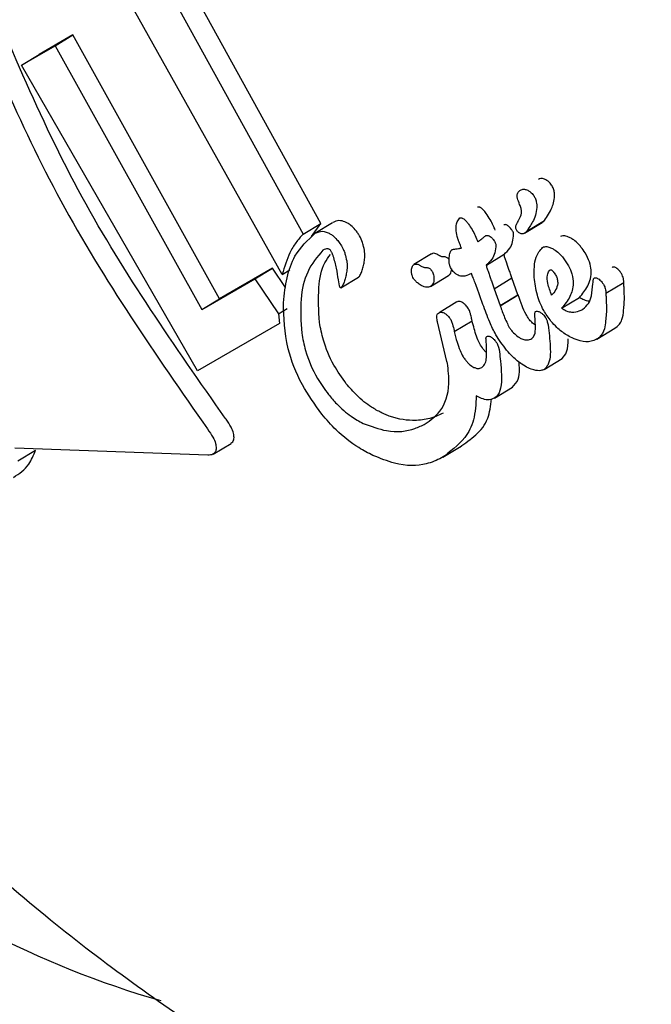
# Model space of a CAD drawing. Units: millimetres. Extents: x 413 to 1641, y 433 to 1547.
# Drawn here: x 628 to 628, y 818 to 819 of the extents above; entities that cross this region are included whole.
import ezdxf

# ---------------------------------------------------------------- set-up
doc = ezdxf.new("R2010")
doc.units = ezdxf.units.MM
doc.header["$LTSCALE"] = 100
doc.styles.add('SLDTEXTSTYLE0', font='TXT', dxfattribs={"width": 0.75})
doc.dimstyles.new('SLDDIMSTYLE4', dxfattribs={"dimtxt": 15.875, "dimasz": 8, "dimexe": 0, "dimexo": 0.0625, "dimgap": 3.96875, "dimtad": 2, "dimdec": 0, "dimrnd": 1e-09, "dimzin": 12, "dimdsep": 46, "dimtxsty": 'SLDTEXTSTYLE0', "dimblk1": 'DOT', "dimblk2": 'DOT', "dimsah": 1, "dimcen": 0.09, "dimse1": 1, "dimse2": 1, "dimadec": 0, "dimazin": 3, "dimtfac": 1, "dimtdec": 0, "dimtofl": 0, "dimtmove": 0, "dimatfit": 3, "dimldrblk": 'DOT', "dimfxl": 0, "dimfrac": 2, "dimtolj": 1, "dimtzin": 12, "dimarcsym": 0})

# ---------------------------------------------------------------- blocks, each defined once
blk = doc.blocks.new('_Dot')
at = {"color": 0, "linetype": 'ByBlock', "lineweight": -2}
blk.add_line((-0.5, 0), (-1, 0), dxfattribs=at)
at = {"color": 0, "linetype": 'ByBlock', "const_width": 0.5}
blk.add_lwpolyline([(-0.25, 0, 1), (0.25, 0, 1)], format="xyb", close=True, dxfattribs=at)
blk = doc.blocks.new('_D_10')
at = {"color": 7, "linetype": 'Continuous', "lineweight": 18}
blk.add_line((433.72328, 645.32831), (433.72328, 1360.55148), dxfattribs=at)
at = {"color": 7, "linetype": 'Continuous', "lineweight": 18, "xscale": 8, "yscale": 8}
for p, rotation in [((433.72328, 1360.55148, -261.01), 89.99999999999007), ((433.72328, 645.32831, -261.01), 269.9999999999901)]:
    blk.add_blockref('_Dot', p, dxfattribs=dict(at, rotation=rotation))
at = {"color": 7, "linetype": 'Continuous', "lineweight": 18, "insert": (413.25934, 985.34511), "char_height": 15.875, "attachment_point": 1, "rotation": 90, "style": 'SLDTEXTSTYLE0'}
blk.add_mtext('715', dxfattribs=at)

msp = doc.modelspace()

# ---------------------------------------------------------------- linework, layer by layer
at = {"color": 7, "linetype": 'Continuous', "lineweight": 25}
for p, q in [((627.94263, 819.05078), (627.82614, 819.26235)), ((627.81118, 819.25332), (627.92778, 819.04182)), ((627.91016, 819.00793), (627.7821, 819.23653)), ((627.73428, 819.20932), (627.70597, 819.19297)), ((627.71932, 819.20029), (627.73428, 819.20932)), ((627.85758, 818.98754), (627.73428, 819.20932)), ((627.69101, 819.18394), (627.71932, 819.20029)), ((627.71932, 819.20029), (627.84272, 818.97858)), ((627.69101, 819.18394), (627.70597, 819.19297)), ((627.83885, 818.92694), (627.69101, 819.18394)), ((628.11066, 819.07892), (628.11053, 819.07883)), ((628.1095, 819.06779), (628.10934, 819.0682)), ((628.05957, 819.05544), (628.05955, 819.05543)), ((627.92778, 819.04182), (627.94263, 819.05078)), ((627.93472, 819.03996), (627.94263, 819.05078)), ((627.95237, 819.05129), (627.93752, 819.04233)), ((628.11394, 819.04266), (628.12888, 819.05168)), ((628.11579, 819.04435), (628.13074, 819.05337)), ((628.08151, 819.04057), (628.08134, 819.04047)), ((628.12919, 819.03073), (628.12908, 819.03067)), ((628.03581, 819.02525), (628.0209, 819.01625)), ((628.0531, 819.02883), (628.05308, 819.02881)), ((628.08196, 819.0159), (628.09692, 819.02492)), ((628.08183, 819.01582), (628.08159, 819.01568)), ((627.90191, 819.01314), (627.85758, 818.98754)), ((627.88705, 819.00417), (627.90191, 819.01314)), ((627.91307, 818.99697), (627.90191, 819.01314)), ((627.91016, 819.00793), (627.91674, 819.0119)), ((627.95955, 818.99671), (627.97444, 819.0057)), ((628.03497, 818.99792), (628.04992, 819.00694)), ((627.84272, 818.97858), (627.88705, 819.00417)), ((627.88705, 819.00417), (627.90718, 818.97496)), ((628.07897, 818.98281), (628.07378, 818.99714)), ((628.08829, 818.99594), (628.10328, 819.00498)), ((628.10845, 818.99096), (628.10328, 819.00498)), ((628.17255, 819.00486), (628.17253, 819.00485)), ((628.18242, 818.99221), (628.19751, 819.00131)), ((628.08829, 818.99594), (628.09344, 818.9819)), ((628.09344, 818.9819), (628.10845, 818.99096)), ((628.09353, 818.98163), (628.10855, 818.99069)), ((628.10855, 818.99069), (628.10845, 818.99096)), ((628.1451, 818.97959), (628.16017, 818.98869)), ((628.18242, 818.99213), (628.18242, 818.99221)), ((627.84272, 818.97858), (627.85758, 818.98754)), ((628.05712, 818.98482), (628.04214, 818.97578)), ((628.09344, 818.9819), (628.09353, 818.98163)), ((627.90718, 818.97496), (627.91438, 818.97931)), ((627.90718, 818.97496), (627.9078, 818.96676)), ((628.12327, 818.97679), (628.12326, 818.97678)), ((628.16285, 818.97868), (628.16305, 818.9788)), ((627.9078, 818.96676), (627.83885, 818.92694)), ((628.0487, 818.93465), (628.0409, 818.96808)), ((628.05486, 818.96002), (628.06988, 818.96907)), ((628.06988, 818.96907), (628.06968, 818.96999)), ((628.05466, 818.96093), (628.05486, 818.96002)), ((628.08235, 818.95589), (628.08232, 818.95587)), ((628.17463, 818.95359), (628.18978, 818.96273)), ((628.09329, 818.93896), (628.09366, 818.93496)), ((628.04885, 818.93401), (628.0487, 818.93465)), ((628.04921, 818.93343), (628.04885, 818.93401)), ((628.13059, 818.92815), (628.14574, 818.93729)), ((628.08861, 818.90391), (628.10376, 818.91305)), ((627.8522, 818.85692), (627.86717, 818.86595)), ((627.84776, 818.85597), (627.68543, 818.86176)), ((627.68793, 818.8512), (627.70282, 818.86018)), ((628.04538, 818.8543), (628.06061, 818.86349))]:
    msp.add_line(p, q, dxfattribs=at)
msp.add_ellipse((627.9302, 819.14871), major_axis=(-0.40055, 0.6925), ratio=0.890355, start_param=1.563342, end_param=2.398506, dxfattribs=at)
for points, knots in [([(627.73603, 820.53834), (627.72606, 820.53235), (627.66891, 820.49805), (627.56933, 820.41774), (627.44944, 820.28967), (627.34949, 820.13861), (627.27249, 819.96782), (627.22226, 819.78322), (627.20116, 819.59019), (627.20882, 819.39318), (627.24501, 819.1962), (627.31232, 819.00533), (627.368, 818.87947), (627.40734, 818.82289), (627.40766, 818.82244)], [0, 0, 0, 0, 0.019458, 0.11149, 0.203743, 0.300029, 0.398774, 0.498126, 0.597199, 0.69648, 0.797302, 0.897257, 0.999178, 1, 1, 1, 1]), ([(627.86238, 818.88704), (627.81986, 818.94772), (627.73351, 819.07094), (627.67689, 819.21027), (627.64816, 819.28099)], [0, 0, 0, 0, 0.492418, 1, 1, 1, 1]), ([(627.63299, 819.27184), (627.66095, 819.20325), (627.7177, 819.06404), (627.80376, 818.94063), (627.84742, 818.87802)], [0, 0, 0, 0, 0.492694, 1, 1, 1, 1]), ([(628.13077, 819.08807), (628.1302, 819.08825), (628.12908, 819.08859), (628.12726, 819.08863), (628.12623, 819.08819), (628.12557, 819.08791)], [0, 0, 0, 0, 0.278876, 0.54037, 1, 1, 1, 1]), ([(628.13615, 819.08391), (628.13569, 819.08446), (628.13466, 819.08571), (628.13274, 819.08718), (628.13144, 819.08777), (628.13077, 819.08807)], [0, 0, 0, 0, 0.27866, 0.630717, 1, 1, 1, 1]), ([(628.11067, 819.07891), (628.11105, 819.0791), (628.11182, 819.07947), (628.11349, 819.07972), (628.11496, 819.07932), (628.11587, 819.07908)], [0, 0, 0, 0, 0.278071, 0.556367, 1, 1, 1, 1]), ([(628.13074, 819.05337), (628.13194, 819.05506), (628.13436, 819.05845), (628.13702, 819.06384), (628.13884, 819.06947), (628.13944, 819.07437), (628.13869, 819.07892), (628.13759, 819.08177), (628.13649, 819.0834), (628.13615, 819.08391)], [0, 0, 0, 0, 0.227946, 0.455868, 0.62899, 0.815117, 0.889959, 0.965663, 1, 1, 1, 1]), ([(628.10934, 819.0682), (628.10869, 819.0699), (628.10759, 819.07276), (628.10787, 819.07622), (628.10914, 819.07793), (628.11028, 819.07867), (628.11067, 819.07891)], [0, 0, 0, 0, 0.329122, 0.553211, 0.849489, 1, 1, 1, 1]), ([(628.12123, 819.07491), (628.12179, 819.07404), (628.12304, 819.07208), (628.1242, 819.06827), (628.12451, 819.06061), (628.12132, 819.05248), (628.1175, 819.04686), (628.11579, 819.04435)], [0, 0, 0, 0, 0.058326, 0.129463, 0.256161, 0.668359, 1, 1, 1, 1]), ([(628.11587, 819.07908), (628.11636, 819.07886), (628.11757, 819.07834), (628.11937, 819.07702), (628.12066, 819.07568), (628.12115, 819.07502), (628.12123, 819.07491)], [0, 0, 0, 0, 0.2750331, 0.6771032, 0.9466925, 1, 1, 1, 1]), ([(628.077, 819.06412), (628.07675, 819.06425), (628.07608, 819.06458), (628.07518, 819.06472), (628.07469, 819.06452), (628.07447, 819.06443)], [0, 0, 0, 0, 0.260261, 0.674375, 1, 1, 1, 1]), ([(628.08172, 819.05926), (628.08134, 819.05978), (628.08061, 819.06078), (628.07928, 819.06233), (628.07804, 819.06349), (628.07723, 819.06398), (628.077, 819.06412)], [0, 0, 0, 0, 0.27217, 0.5249, 0.867259, 1, 1, 1, 1]), ([(628.11005, 819.05545), (628.11076, 819.05718), (628.11175, 819.05958), (628.11093, 819.06429), (628.10999, 819.0666), (628.1095, 819.06779)], [0, 0, 0, 0, 0.5476231, 0.7663658, 1, 1, 1, 1]), ([(628.05778, 819.03822), (628.05722, 819.0404), (628.05586, 819.0458), (628.05678, 819.05173), (628.0588, 819.05441), (628.05957, 819.05544)], [0, 0, 0, 0, 0.293981, 0.728867, 1, 1, 1, 1]), ([(628.05957, 819.05544), (628.05974, 819.05552), (628.06019, 819.05571), (628.06106, 819.05564), (628.06179, 819.05528), (628.06211, 819.05513)], [0, 0, 0, 0, 0.26006, 0.685542, 1, 1, 1, 1]), ([(628.06211, 819.05513), (628.06258, 819.05482), (628.0637, 819.05407), (628.06532, 819.05229), (628.06633, 819.05092), (628.06681, 819.05027)], [0, 0, 0, 0, 0.276183, 0.652045, 1, 1, 1, 1]), ([(628.08933, 819.04529), (628.0888, 819.04654), (628.08759, 819.04945), (628.08517, 819.05419), (628.08288, 819.05755), (628.08172, 819.05926)], [0, 0, 0, 0, 0.269041, 0.628168, 1, 1, 1, 1]), ([(628.10795, 819.05154), (628.1083, 819.05219), (628.10882, 819.05317), (628.10952, 819.05448), (628.10987, 819.05513), (628.11005, 819.05545)], [0, 0, 0, 0, 0.5, 0.75, 1, 1, 1, 1]), ([(627.96522, 819.05116), (627.96367, 819.05187), (627.95996, 819.05358), (627.95593, 819.05309), (627.95371, 819.052), (627.95289, 819.0516)], [0, 0, 0, 0, 0.3132838, 0.7481599, 1, 1, 1, 1]), ([(627.9736, 819.04291), (627.97295, 819.0438), (627.97126, 819.04613), (627.96834, 819.04911), (627.96616, 819.05054), (627.96522, 819.05116)], [0, 0, 0, 0, 0.264288, 0.684447, 1, 1, 1, 1]), ([(628.06681, 819.05027), (628.06785, 819.04876), (628.07002, 819.04559), (628.07263, 819.04056), (628.07404, 819.03717), (628.07476, 819.03546)], [0, 0, 0, 0, 0.31088, 0.651249, 1, 1, 1, 1]), ([(628.09927, 819.04932), (628.09893, 819.04948), (628.09813, 819.04985), (628.09715, 819.0499), (628.09664, 819.04967), (628.09643, 819.04958)], [0, 0, 0, 0, 0.303931, 0.713834, 1, 1, 1, 1]), ([(628.10333, 819.04537), (628.10294, 819.04588), (628.10205, 819.04705), (628.10063, 819.04848), (628.09964, 819.04909), (628.09927, 819.04932)], [0, 0, 0, 0, 0.3254316, 0.7469962, 1, 1, 1, 1]), ([(628.1079, 819.04436), (628.10765, 819.04473), (628.10714, 819.04548), (628.10669, 819.04675), (628.10656, 819.04872), (628.10724, 819.05018), (628.1078, 819.05126), (628.10795, 819.05154)], [0, 0, 0, 0, 0.117336, 0.234929, 0.395783, 0.843858, 1, 1, 1, 1]), ([(628.12888, 819.05168), (628.12907, 819.05181), (628.12949, 819.05207), (628.13011, 819.05264), (628.13051, 819.05311), (628.13074, 819.05337)], [0, 0, 0, 0, 0.27234, 0.589408, 1, 1, 1, 1]), ([(627.92778, 819.04182), (627.92568, 819.03953), (627.92147, 819.03494), (627.91507, 819.02406), (627.91209, 819.01427), (627.91016, 819.00793)], [0, 0, 0, 0, 0.260391, 0.520693, 1, 1, 1, 1]), ([(627.91121, 818.98418), (627.912, 818.99138), (627.91358, 819.00578), (627.92125, 819.02728), (627.93173, 819.03687), (627.93804, 819.04263)], [0, 0, 0, 0, 0.284831, 0.569569, 1, 1, 1, 1]), ([(627.93804, 819.04263), (627.93904, 819.04311), (627.9416, 819.04433), (627.94585, 819.04445), (627.94929, 819.04273), (627.95036, 819.04219)], [0, 0, 0, 0, 0.308674, 0.78423, 1, 1, 1, 1]), ([(627.95036, 819.04219), (627.95114, 819.04169), (627.95314, 819.0404), (627.9561, 819.03754), (627.95792, 819.03504), (627.95873, 819.03394)], [0, 0, 0, 0, 0.264499, 0.674871, 1, 1, 1, 1]), ([(627.9783, 819.03283), (627.97811, 819.03349), (627.97742, 819.0359), (627.97586, 819.03941), (627.97415, 819.04206), (627.9736, 819.04291)], [0, 0, 0, 0, 0.2017653, 0.7431899, 1, 1, 1, 1]), ([(628.06088, 819.03014), (628.06036, 819.03149), (628.05958, 819.03351), (628.05868, 819.03586), (628.05823, 819.03704), (628.058, 819.03763), (628.05789, 819.03793), (628.05782, 819.0381), (628.05779, 819.03818), (628.05778, 819.03822)], [0, 0, 0, 0, 0.499998, 0.749998, 0.874999, 0.937499, 0.96875, 0.984375, 1, 1, 1, 1]), ([(628.07476, 819.03546), (628.07518, 819.03577), (628.07606, 819.03642), (628.07736, 819.03742), (628.07822, 819.03812), (628.07866, 819.03847)], [0, 0, 0, 0, 0.32364, 0.661808, 1, 1, 1, 1]), ([(628.07866, 819.03847), (628.07892, 819.03868), (628.07946, 819.03912), (628.08038, 819.03985), (628.08109, 819.0403), (628.08151, 819.04057)], [0, 0, 0, 0, 0.291534, 0.583073, 1, 1, 1, 1]), ([(628.08151, 819.04057), (628.08173, 819.04067), (628.08226, 819.0409), (628.08325, 819.04083), (628.08404, 819.04046), (628.08434, 819.04032)], [0, 0, 0, 0, 0.302795, 0.726628, 1, 1, 1, 1]), ([(628.08434, 819.04032), (628.08483, 819.04), (628.08592, 819.0393), (628.08729, 819.03781), (628.08809, 819.03676), (628.0884, 819.03636)], [0, 0, 0, 0, 0.330151, 0.743861, 1, 1, 1, 1]), ([(628.09678, 819.02484), (628.09851, 819.02644), (628.10152, 819.02924), (628.10424, 819.03509), (628.10462, 819.03968), (628.10481, 819.042)], [0, 0, 0, 0, 0.396057, 0.693469, 1, 1, 1, 1]), ([(628.10481, 819.042), (628.10475, 819.0423), (628.10459, 819.04306), (628.1041, 819.04425), (628.10355, 819.04506), (628.10333, 819.04537)], [0, 0, 0, 0, 0.284935, 0.725216, 1, 1, 1, 1]), ([(628.11052, 819.04234), (628.11016, 819.0425), (628.10951, 819.04279), (628.10858, 819.04354), (628.10811, 819.0441), (628.1079, 819.04436)], [0, 0, 0, 0, 0.406807, 0.728195, 1, 1, 1, 1]), ([(628.11384, 819.0426), (628.11349, 819.04244), (628.11291, 819.04216), (628.11181, 819.04201), (628.11099, 819.04222), (628.11052, 819.04234)], [0, 0, 0, 0, 0.380402, 0.645665, 1, 1, 1, 1]), ([(628.11579, 819.04435), (628.11562, 819.04415), (628.11527, 819.04374), (628.11464, 819.04312), (628.11413, 819.04279), (628.11384, 819.0426)], [0, 0, 0, 0, 0.3033498, 0.6068011, 1, 1, 1, 1]), ([(628.15234, 819.03879), (628.15148, 819.03919), (628.14923, 819.04022), (628.14632, 819.04062), (628.14478, 819.04001), (628.14416, 819.03977)], [0, 0, 0, 0, 0.269114, 0.702848, 1, 1, 1, 1]), ([(628.16141, 819.03103), (628.16071, 819.03186), (628.15885, 819.03407), (628.15567, 819.03687), (628.15333, 819.03822), (628.15234, 819.03879)], [0, 0, 0, 0, 0.259538, 0.684943, 1, 1, 1, 1]), ([(627.95873, 819.03394), (627.95958, 819.03257), (627.96105, 819.03023), (627.96255, 819.02679), (627.96313, 819.02484), (627.96342, 819.02385)], [0, 0, 0, 0, 0.406416, 0.698378, 1, 1, 1, 1]), ([(627.97898, 819.01752), (627.97921, 819.01898), (627.97966, 819.0219), (627.97977, 819.02687), (627.9788, 819.03082), (627.9783, 819.03283)], [0, 0, 0, 0, 0.3279133, 0.6567353, 1, 1, 1, 1]), ([(628.05833, 819.02978), (628.05856, 819.02981), (628.059, 819.02987), (628.05985, 819.02999), (628.06048, 819.03008), (628.06088, 819.03014)], [0, 0, 0, 0, 0.259443, 0.518885, 1, 1, 1, 1]), ([(628.08987, 819.03299), (628.08966, 819.03062), (628.08926, 819.02596), (628.08651, 819.02013), (628.08351, 819.01737), (628.08183, 819.01582)], [0, 0, 0, 0, 0.31302, 0.614777, 1, 1, 1, 1]), ([(628.0884, 819.03636), (628.08862, 819.03603), (628.08915, 819.03525), (628.08965, 819.03407), (628.0898, 819.03332), (628.08987, 819.03299)], [0, 0, 0, 0, 0.286434, 0.687246, 1, 1, 1, 1]), ([(628.12216, 819.0055), (628.1221, 819.00852), (628.12199, 819.01456), (628.12344, 819.02396), (628.12706, 819.02822), (628.12919, 819.03073)], [0, 0, 0, 0, 0.290972, 0.58206, 1, 1, 1, 1]), ([(628.12919, 819.03073), (628.12975, 819.03096), (628.1312, 819.03156), (628.13406, 819.03125), (628.1364, 819.03019), (628.13736, 819.02976)], [0, 0, 0, 0, 0.269247, 0.698821, 1, 1, 1, 1]), ([(628.16017, 818.98869), (628.16267, 818.99169), (628.16769, 818.99773), (628.17076, 819.00803), (628.16887, 819.01837), (628.16569, 819.02526), (628.16263, 819.02938), (628.16141, 819.03103)], [0, 0, 0, 0, 0.327979, 0.659073, 0.786531, 0.915062, 1, 1, 1, 1]), ([(627.94439, 819.02835), (627.93966, 819.02273), (627.93061, 819.01198), (627.92481, 818.9875), (627.92601, 818.96838), (627.92662, 818.95863)], [0, 0, 0, 0, 0.348674, 0.667685, 1, 1, 1, 1]), ([(627.94154, 818.96763), (627.94098, 818.97762), (627.93995, 818.99599), (627.94368, 819.01539), (627.94909, 819.02252), (627.95081, 819.02478)], [0, 0, 0, 0, 0.4483951, 0.8250175, 1, 1, 1, 1]), ([(627.94986, 819.02906), (627.9495, 819.0292), (627.9482, 819.02972), (627.94637, 819.02932), (627.94507, 819.02868), (627.94439, 819.02835)], [0, 0, 0, 0, 0.153222, 0.558961, 1, 1, 1, 1]), ([(627.95099, 819.02791), (627.95082, 819.02814), (627.95057, 819.02849), (627.95016, 819.02887), (627.94996, 819.029), (627.94986, 819.02906)], [0, 0, 0, 0, 0.504578, 0.744998, 1, 1, 1, 1]), ([(627.95313, 819.02345), (627.95304, 819.02374), (627.9528, 819.02449), (627.95216, 819.026), (627.95143, 819.02719), (627.95099, 819.02791)], [0, 0, 0, 0, 0.196106, 0.51884, 1, 1, 1, 1]), ([(627.95882, 818.9968), (627.95834, 818.99902), (627.95716, 819.00454), (627.95614, 819.013), (627.95414, 819.01995), (627.95313, 819.02345)], [0, 0, 0, 0, 0.251289, 0.623781, 1, 1, 1, 1]), ([(627.96342, 819.02385), (627.96391, 819.0219), (627.96488, 819.01801), (627.96479, 819.01302), (627.96433, 819.01004), (627.96409, 819.00853)], [0, 0, 0, 0, 0.331946, 0.662599, 1, 1, 1, 1]), ([(628.04018, 819.025), (628.03964, 819.02524), (628.03834, 819.02583), (628.03684, 819.0258), (628.03613, 819.02533), (628.03587, 819.02515)], [0, 0, 0, 0, 0.305959, 0.741743, 1, 1, 1, 1]), ([(628.04335, 819.0233), (628.04307, 819.02343), (628.04252, 819.02369), (628.04146, 819.02425), (628.04068, 819.02471), (628.04018, 819.025)], [0, 0, 0, 0, 0.264458, 0.528867, 1, 1, 1, 1]), ([(628.04617, 819.02277), (628.0459, 819.02277), (628.04538, 819.02277), (628.04446, 819.02288), (628.04375, 819.02315), (628.04335, 819.0233)], [0, 0, 0, 0, 0.302338, 0.605163, 1, 1, 1, 1]), ([(628.05057, 819.02046), (628.05054, 819.0205), (628.05023, 819.02095), (628.04948, 819.02167), (628.04834, 819.02244), (628.04721, 819.02278), (628.04652, 819.02278), (628.04617, 819.02277)], [0, 0, 0, 0, 0.022583, 0.251621, 0.464032, 0.726226, 1, 1, 1, 1]), ([(628.05287, 819.01194), (628.05246, 819.01258), (628.05148, 819.01412), (628.05054, 819.01745), (628.05035, 819.02141), (628.05107, 819.02533), (628.05197, 819.02792), (628.05293, 819.02869), (628.0531, 819.02883)], [0, 0, 0, 0, 0.086254, 0.206972, 0.458644, 0.722666, 0.950421, 1, 1, 1, 1]), ([(628.0531, 819.02883), (628.0535, 819.02895), (628.05451, 819.02927), (628.05632, 819.02949), (628.05766, 819.02968), (628.05833, 819.02978)], [0, 0, 0, 0, 0.2476162, 0.6237595, 1, 1, 1, 1]), ([(628.09851, 819.019), (628.09833, 819.01951), (628.09798, 819.02052), (628.09732, 819.02242), (628.09685, 819.02382), (628.09655, 819.02471)], [0, 0, 0, 0, 0.266679, 0.533358, 1, 1, 1, 1]), ([(628.13736, 819.02976), (628.13817, 819.02929), (628.14033, 819.02806), (628.14353, 819.02538), (628.14555, 819.02299), (628.14641, 819.02198)], [0, 0, 0, 0, 0.259602, 0.685115, 1, 1, 1, 1]), ([(628.14641, 819.02198), (628.14804, 819.01971), (628.15131, 819.01519), (628.15439, 819.00752), (628.15543, 818.99819), (628.15236, 818.98831), (628.14766, 818.98267), (628.1451, 818.97959)], [0, 0, 0, 0, 0.1154978, 0.2311859, 0.3859892, 0.6652834, 1, 1, 1, 1]), ([(627.97506, 819.00628), (627.97568, 819.00737), (627.97689, 819.00954), (627.97812, 819.01338), (627.97869, 819.01613), (627.97898, 819.01752)], [0, 0, 0, 0, 0.336998, 0.667717, 1, 1, 1, 1]), ([(628.02694, 818.99879), (628.02593, 818.99941), (628.02423, 819.00045), (628.02205, 819.00256), (628.02057, 819.00455), (628.01949, 819.00681), (628.01879, 819.00991), (628.01896, 819.01269), (628.01951, 819.01431), (628.01969, 819.01485)], [0, 0, 0, 0, 0.1700724, 0.287667, 0.3816897, 0.4757408, 0.6179627, 0.8751088, 1, 1, 1, 1]), ([(628.01969, 819.01485), (628.01996, 819.01529), (628.02059, 819.01633), (628.02221, 819.01682), (628.0239, 819.01667), (628.02488, 819.01619), (628.02526, 819.016)], [0, 0, 0, 0, 0.2668865, 0.6322831, 0.8561353, 1, 1, 1, 1]), ([(628.02526, 819.016), (628.02554, 819.01584), (628.0261, 819.01551), (628.02716, 819.01491), (628.02793, 819.01454), (628.02842, 819.0143)], [0, 0, 0, 0, 0.264386, 0.528798, 1, 1, 1, 1]), ([(628.02842, 819.0143), (628.02873, 819.01418), (628.02936, 819.01394), (628.0303, 819.01377), (628.0309, 819.01377), (628.03124, 819.01377)], [0, 0, 0, 0, 0.303153, 0.606196, 1, 1, 1, 1]), ([(628.03124, 819.01377), (628.03172, 819.01377), (628.03248, 819.01377), (628.03374, 819.01325), (628.03478, 819.01247), (628.03556, 819.0116), (628.03609, 819.01087), (628.03667, 819.0099), (628.0373, 819.00839), (628.03752, 819.00721), (628.03765, 819.00654)], [0, 0, 0, 0, 0.1887726, 0.3029941, 0.4181969, 0.5182529, 0.5751425, 0.6320725, 0.7914995, 1, 1, 1, 1]), ([(628.08159, 819.01568), (628.08176, 819.01518), (628.0821, 819.01416), (628.08275, 819.01225), (628.08323, 819.01086), (628.08354, 819.00997)], [0, 0, 0, 0, 0.266733, 0.533462, 1, 1, 1, 1]), ([(628.10328, 819.00498), (628.10288, 819.00619), (628.10209, 819.00859), (628.10049, 819.01327), (628.09929, 819.01674), (628.09851, 819.019)], [0, 0, 0, 0, 0.260052, 0.520097, 1, 1, 1, 1]), ([(628.19043, 819.01375), (628.19008, 819.01389), (628.18928, 819.01423), (628.18831, 819.01426), (628.18781, 819.01403), (628.1876, 819.01394)], [0, 0, 0, 0, 0.3012664, 0.7058847, 1, 1, 1, 1]), ([(628.19424, 819.01036), (628.19388, 819.01079), (628.19307, 819.01176), (628.19174, 819.013), (628.19081, 819.01353), (628.19043, 819.01375)], [0, 0, 0, 0, 0.318203, 0.718599, 1, 1, 1, 1]), ([(627.96409, 819.00853), (627.9638, 819.00714), (627.96321, 819.00436), (627.96198, 819.00052), (627.96077, 818.99837), (627.96016, 818.99729)], [0, 0, 0, 0, 0.335616, 0.666564, 1, 1, 1, 1]), ([(627.97442, 819.00574), (627.97462, 819.00586), (627.97486, 819.00602), (627.97504, 819.00624), (627.97506, 819.00628)], [0, 0, 0, 0, 0.846388, 1, 1, 1, 1]), ([(628.03765, 819.00654), (628.03774, 819.00538), (628.03798, 819.00244), (628.03695, 818.99944), (628.03542, 818.99828), (628.03489, 818.99787)], [0, 0, 0, 0, 0.2968, 0.754574, 1, 1, 1, 1]), ([(628.04984, 819.00689), (628.05048, 819.00739), (628.0521, 819.00864), (628.0525, 819.01113), (628.05274, 819.01263)], [0, 0, 0, 0, 0.398069, 1, 1, 1, 1]), ([(628.0694, 819.00876), (628.06764, 819.00792), (628.0649, 819.00661), (628.06093, 819.00621), (628.05807, 819.00708), (628.05593, 819.00849), (628.05418, 819.01025), (628.05326, 819.01143), (628.05287, 819.01194)], [0, 0, 0, 0, 0.407401, 0.634794, 0.737858, 0.841937, 0.932415, 1, 1, 1, 1]), ([(628.07232, 819.00095), (628.07204, 819.0017), (628.07149, 819.0032), (628.07053, 819.0058), (628.06982, 819.00766), (628.0694, 819.00876)], [0, 0, 0, 0, 0.2892829, 0.5785682, 1, 1, 1, 1]), ([(628.08354, 819.00997), (628.08396, 819.00874), (628.0848, 819.0063), (628.08642, 819.0016), (628.08756, 818.99817), (628.08829, 818.99594)], [0, 0, 0, 0, 0.2600966, 0.5201945, 1, 1, 1, 1]), ([(628.13619, 818.96867), (628.13402, 818.97167), (628.12871, 818.97901), (628.12387, 818.99202), (628.12277, 819.00068), (628.12216, 819.0055)], [0, 0, 0, 0, 0.233888, 0.573942, 1, 1, 1, 1]), ([(628.13677, 818.99048), (628.13553, 818.99385), (628.13326, 818.99997), (628.13285, 819.0069), (628.13398, 819.01026), (628.13506, 819.01141), (628.13545, 819.01171), (628.13566, 819.01185), (628.13576, 819.01191), (628.1358, 819.01194), (628.13582, 819.01195), (628.13586, 819.01197), (628.13597, 819.01199), (628.1362, 819.01194), (628.13662, 819.01171), (628.13718, 819.01126), (628.1377, 819.01075), (628.13807, 819.01036), (628.13825, 819.01017), (628.13835, 819.01005), (628.1384, 819.00999), (628.13842, 819.00997)], [0, 0, 0, 0, 0.3434974, 0.6237617, 0.8108142, 0.8571557, 0.880308, 0.8918814, 0.8976677, 0.8991142, 0.8994759, 0.900923, 0.906749, 0.9154387, 0.927868, 0.9511986, 0.9753841, 0.9876714, 0.9938325, 0.9969156, 1, 1, 1, 1]), ([(628.13842, 819.00997), (628.13914, 819.00896), (628.14057, 819.00696), (628.14179, 819.00354), (628.14204, 818.99913), (628.14029, 818.99458), (628.13797, 818.99187), (628.13677, 818.99048)], [0, 0, 0, 0, 0.107931, 0.215745, 0.369484, 0.675531, 1, 1, 1, 1]), ([(628.17255, 819.00486), (628.17276, 819.00495), (628.17327, 819.00518), (628.17426, 819.00514), (628.17505, 819.0048), (628.17537, 819.00466)], [0, 0, 0, 0, 0.300026, 0.7216938, 1, 1, 1, 1]), ([(628.1975, 819.00123), (628.19747, 819.00202), (628.19741, 819.00395), (628.19648, 819.00693), (628.1951, 819.0093), (628.1944, 819.01017), (628.19424, 819.01036)], [0, 0, 0, 0, 0.297538, 0.725935, 0.938873, 1, 1, 1, 1]), ([(627.96016, 818.99729), (627.96002, 818.99712), (627.95979, 818.99686), (627.95946, 818.99665), (627.95926, 818.99658), (627.95914, 818.99657), (627.95903, 818.99659), (627.95896, 818.99662), (627.9589, 818.99667), (627.95886, 818.99673), (627.95883, 818.99677), (627.95882, 818.9968), (627.95882, 818.9968)], [0, 0, 0, 0, 0.439847, 0.673157, 0.763587, 0.854617, 0.89024, 0.926188, 0.947703, 0.969283, 0.996321, 1, 1, 1, 1]), ([(628.03489, 818.99787), (628.03435, 818.99764), (628.03292, 818.99704), (628.03014, 818.99731), (628.02786, 818.99836), (628.02694, 818.99879)], [0, 0, 0, 0, 0.26813, 0.702877, 1, 1, 1, 1]), ([(628.07378, 818.99714), (628.07367, 818.99739), (628.07335, 818.99816), (628.07288, 818.99942), (628.0725, 819.00044), (628.07232, 819.00095)], [0, 0, 0, 0, 0.195389, 0.597593, 1, 1, 1, 1]), ([(628.16305, 818.9788), (628.16478, 818.98026), (628.16812, 818.98308), (628.17064, 818.99062), (628.17117, 818.99668), (628.17147, 819.00014)], [0, 0, 0, 0, 0.313246, 0.608033, 1, 1, 1, 1]), ([(628.17147, 819.00014), (628.17153, 819.00089), (628.17161, 819.00214), (628.1718, 819.00374), (628.17213, 819.00458), (628.17248, 819.00481), (628.17255, 819.00486)], [0, 0, 0, 0, 0.425153, 0.706378, 0.942906, 1, 1, 1, 1]), ([(628.17537, 819.00466), (628.17579, 819.00442), (628.17671, 819.00389), (628.17803, 819.00264), (628.17882, 819.00171), (628.17918, 819.00127)], [0, 0, 0, 0, 0.305707, 0.679527, 1, 1, 1, 1]), ([(628.17918, 819.00127), (628.1797, 819.00056), (628.18092, 818.99886), (628.18219, 818.99556), (628.18233, 818.99344), (628.18242, 818.99213)], [0, 0, 0, 0, 0.218589, 0.51795, 1, 1, 1, 1]), ([(628.19768, 818.996), (628.19766, 818.99646), (628.19761, 818.99738), (628.19754, 818.99916), (628.19752, 819.00046), (628.19751, 819.00131)], [0, 0, 0, 0, 0.257736, 0.515473, 1, 1, 1, 1]), ([(628.11766, 818.97042), (628.11685, 818.97171), (628.11447, 818.97547), (628.11159, 818.98228), (628.10963, 818.98769), (628.10855, 818.99069)], [0, 0, 0, 0, 0.187403, 0.54914, 1, 1, 1, 1]), ([(628.16846, 818.98552), (628.1683, 818.98551), (628.16709, 818.98536), (628.16421, 818.98624), (628.16148, 818.98789), (628.16017, 818.98869)], [0, 0, 0, 0, 0.070353, 0.555484, 1, 1, 1, 1]), ([(628.18242, 818.99221), (628.18242, 818.99175), (628.18243, 818.99085), (628.18248, 818.98908), (628.18254, 818.98776), (628.18258, 818.98689)], [0, 0, 0, 0, 0.257785, 0.515569, 1, 1, 1, 1]), ([(628.19731, 818.97808), (628.19749, 818.97993), (628.19787, 818.98368), (628.19797, 818.98968), (628.19778, 818.99389), (628.19768, 818.996)], [0, 0, 0, 0, 0.3272, 0.663207, 1, 1, 1, 1]), ([(627.94343, 818.89056), (627.93762, 818.89872), (627.92471, 818.91685), (627.91221, 818.95063), (627.91158, 818.97177), (627.91121, 818.98418)], [0, 0, 0, 0, 0.252437, 0.561096, 1, 1, 1, 1]), ([(628.06129, 818.98461), (628.06081, 818.98482), (628.0597, 818.98531), (628.05832, 818.98538), (628.05762, 818.98507), (628.05731, 818.98493)], [0, 0, 0, 0, 0.299692, 0.702368, 1, 1, 1, 1]), ([(628.06566, 818.9808), (628.06532, 818.98121), (628.06441, 818.9823), (628.06288, 818.98367), (628.06175, 818.98433), (628.06129, 818.98461)], [0, 0, 0, 0, 0.259801, 0.697684, 1, 1, 1, 1]), ([(628.06968, 818.96999), (628.0694, 818.97125), (628.06896, 818.97333), (628.06814, 818.9763), (628.06716, 818.97873), (628.06609, 818.98021), (628.06566, 818.9808)], [0, 0, 0, 0, 0.36701, 0.603984, 0.842838, 1, 1, 1, 1]), ([(628.09888, 818.94442), (628.09566, 818.94867), (628.0898, 818.95637), (628.08388, 818.9694), (628.08079, 818.97783), (628.07897, 818.98281)], [0, 0, 0, 0, 0.334609, 0.606978, 1, 1, 1, 1]), ([(628.09353, 818.98163), (628.09468, 818.97835), (628.09642, 818.97339), (628.09937, 818.96697), (628.10107, 818.96344), (628.10234, 818.9617), (628.1026, 818.96134)], [0, 0, 0, 0, 0.491148, 0.742727, 0.945473, 1, 1, 1, 1]), ([(628.18258, 818.98689), (628.18267, 818.98484), (628.18285, 818.98068), (628.18276, 818.97467), (628.18237, 818.97086), (628.18217, 818.96895)], [0, 0, 0, 0, 0.327184, 0.663114, 1, 1, 1, 1]), ([(628.0409, 818.96808), (628.04052, 818.96944), (628.03987, 818.97179), (628.04038, 818.97462), (628.04163, 818.97543), (628.04234, 818.97589)], [0, 0, 0, 0, 0.37244, 0.641004, 1, 1, 1, 1]), ([(628.04234, 818.97589), (628.04264, 818.97603), (628.04336, 818.97635), (628.04474, 818.97627), (628.04586, 818.97577), (628.0463, 818.97557)], [0, 0, 0, 0, 0.29852, 0.71837, 1, 1, 1, 1]), ([(628.0463, 818.97557), (628.0467, 818.97534), (628.04775, 818.97473), (628.04929, 818.9734), (628.05026, 818.97224), (628.05067, 818.97176)], [0, 0, 0, 0, 0.260059, 0.688181, 1, 1, 1, 1]), ([(628.12277, 818.97102), (628.12271, 818.97193), (628.12258, 818.97375), (628.12243, 818.97601), (628.1231, 818.97663), (628.12327, 818.97679)], [0, 0, 0, 0, 0.425414, 0.853326, 1, 1, 1, 1]), ([(628.12327, 818.97679), (628.12349, 818.97688), (628.12405, 818.97712), (628.12519, 818.97704), (628.12615, 818.97663), (628.12657, 818.97646)], [0, 0, 0, 0, 0.259894, 0.680571, 1, 1, 1, 1]), ([(628.12657, 818.97646), (628.12696, 818.97624), (628.12796, 818.97568), (628.12944, 818.97445), (628.13038, 818.97338), (628.13078, 818.97293)], [0, 0, 0, 0, 0.26444, 0.682856, 1, 1, 1, 1]), ([(628.13078, 818.97293), (628.13116, 818.9724), (628.13215, 818.97103), (628.13306, 818.96845), (628.13349, 818.96658), (628.13375, 818.96546)], [0, 0, 0, 0, 0.2022465, 0.5243519, 1, 1, 1, 1]), ([(628.1451, 818.97959), (628.14645, 818.97876), (628.14947, 818.9769), (628.15485, 818.97592), (628.15928, 818.97679), (628.16192, 818.97819), (628.16285, 818.97868)], [0, 0, 0, 0, 0.176267, 0.395993, 0.786618, 1, 1, 1, 1]), ([(628.18946, 818.96254), (628.19105, 818.96364), (628.1938, 818.96554), (628.19657, 818.97073), (628.19702, 818.97523), (628.19731, 818.97808)], [0, 0, 0, 0, 0.338669, 0.581843, 1, 1, 1, 1]), ([(627.96411, 818.91611), (627.96044, 818.92124), (627.95181, 818.9333), (627.94466, 818.95133), (627.94247, 818.96274), (627.94154, 818.96763)], [0, 0, 0, 0, 0.297774, 0.699484, 1, 1, 1, 1]), ([(628.05067, 818.97176), (628.05122, 818.97096), (628.05256, 818.96903), (628.05373, 818.9653), (628.05431, 818.96261), (628.05466, 818.96093)], [0, 0, 0, 0, 0.211139, 0.508548, 1, 1, 1, 1]), ([(628.07925, 818.94515), (628.07824, 818.94666), (628.07432, 818.95248), (628.07211, 818.96053), (628.07047, 818.96681), (628.06988, 818.96907)], [0, 0, 0, 0, 0.182729, 0.704801, 1, 1, 1, 1]), ([(628.12306, 818.96518), (628.12203, 818.966), (628.12009, 818.96756), (628.11844, 818.96951), (628.11766, 818.97042)], [0, 0, 0, 0, 0.5307963, 1, 1, 1, 1]), ([(628.12013, 818.954), (628.12098, 818.95499), (628.12302, 818.95732), (628.12325, 818.96366), (628.12293, 818.96855), (628.12277, 818.97102)], [0, 0, 0, 0, 0.262885, 0.626617, 1, 1, 1, 1]), ([(628.13375, 818.96546), (628.1345, 818.95932), (628.13601, 818.94706), (628.13564, 818.93362), (628.13157, 818.92924), (628.13051, 818.9281)], [0, 0, 0, 0, 0.425354, 0.850586, 1, 1, 1, 1]), ([(628.1539, 818.95458), (628.15231, 818.95542), (628.14803, 818.95765), (628.14175, 818.96249), (628.1378, 818.96688), (628.13619, 818.96867)], [0, 0, 0, 0, 0.258948, 0.696809, 1, 1, 1, 1]), ([(628.18217, 818.96895), (628.18196, 818.96664), (628.18143, 818.96099), (628.17835, 818.95596), (628.17514, 818.95393), (628.1743, 818.9534)], [0, 0, 0, 0, 0.338046, 0.827717, 1, 1, 1, 1]), ([(627.92662, 818.95863), (627.92753, 818.95383), (627.9298, 818.9418), (627.93716, 818.92362), (627.94589, 818.91152), (627.9491, 818.90705)], [0, 0, 0, 0, 0.2955242, 0.7403862, 1, 1, 1, 1]), ([(628.05486, 818.96002), (628.0556, 818.95707), (628.05691, 818.9518), (628.05935, 818.94474), (628.06164, 818.93958), (628.06352, 818.93697), (628.06419, 818.93606)], [0, 0, 0, 0, 0.381159, 0.681595, 0.88822, 1, 1, 1, 1]), ([(628.0817, 818.95166), (628.08165, 818.95223), (628.08155, 818.95323), (628.08154, 818.9546), (628.0818, 818.95549), (628.0822, 818.95578), (628.08235, 818.95589)], [0, 0, 0, 0, 0.336747, 0.5955083, 0.8564536, 1, 1, 1, 1]), ([(628.08235, 818.95589), (628.08257, 818.95598), (628.08309, 818.95621), (628.0841, 818.95614), (628.0849, 818.95579), (628.08522, 818.95566)], [0, 0, 0, 0, 0.303251, 0.720206, 1, 1, 1, 1]), ([(628.08522, 818.95566), (628.08568, 818.95539), (628.08674, 818.95478), (628.08824, 818.95339), (628.08915, 818.95232), (628.08955, 818.95186)], [0, 0, 0, 0, 0.296343, 0.693777, 1, 1, 1, 1]), ([(628.1026, 818.96134), (628.10332, 818.9605), (628.10514, 818.95838), (628.10806, 818.95578), (628.11016, 818.95462), (628.11094, 818.95419)], [0, 0, 0, 0, 0.287663, 0.733847, 1, 1, 1, 1]), ([(628.08208, 818.94563), (628.08207, 818.94629), (628.08203, 818.9476), (628.0819, 818.94961), (628.08177, 818.95098), (628.0817, 818.95166)], [0, 0, 0, 0, 0.335013, 0.667373, 1, 1, 1, 1]), ([(628.08955, 818.95186), (628.09003, 818.95117), (628.09123, 818.9495), (628.09272, 818.94488), (628.09305, 818.9415), (628.09329, 818.93896)], [0, 0, 0, 0, 0.144241, 0.354626, 1, 1, 1, 1]), ([(628.11094, 818.95419), (628.11207, 818.95375), (628.1148, 818.95269), (628.11786, 818.95293), (628.11949, 818.9537), (628.12013, 818.954)], [0, 0, 0, 0, 0.299955, 0.724913, 1, 1, 1, 1]), ([(628.14567, 818.93725), (628.14706, 818.93897), (628.15043, 818.94315), (628.15058, 818.94994), (628.15067, 818.95392)], [0, 0, 0, 0, 0.412956, 1, 1, 1, 1]), ([(628.1743, 818.9534), (628.1729, 818.95277), (628.16925, 818.95112), (628.16219, 818.95124), (628.15623, 818.95364), (628.1539, 818.95458)], [0, 0, 0, 0, 0.275443, 0.717438, 1, 1, 1, 1]), ([(628.07794, 818.92965), (628.07909, 818.93075), (628.08124, 818.9328), (628.08214, 818.93865), (628.08211, 818.94304), (628.08208, 818.94563)], [0, 0, 0, 0, 0.3197831, 0.5977957, 1, 1, 1, 1]), ([(628.08201, 818.94226), (628.08175, 818.94249), (628.08074, 818.94334), (628.07989, 818.94438), (628.07925, 818.94515)], [0, 0, 0, 0, 0.262925, 1, 1, 1, 1]), ([(628.11703, 818.9294), (628.11526, 818.93036), (628.11088, 818.93271), (628.10452, 818.93806), (628.10059, 818.94249), (628.09888, 818.94442)], [0, 0, 0, 0, 0.276991, 0.685293, 1, 1, 1, 1]), ([(628.03055, 818.88224), (628.03493, 818.88547), (628.04534, 818.89316), (628.05154, 818.91129), (628.04982, 818.92756), (628.04921, 818.93343)], [0, 0, 0, 0, 0.317352, 0.753924, 1, 1, 1, 1]), ([(628.06419, 818.93606), (628.06481, 818.93533), (628.06644, 818.93345), (628.06898, 818.93118), (628.0708, 818.93017), (628.07143, 818.92982)], [0, 0, 0, 0, 0.289745, 0.751704, 1, 1, 1, 1]), ([(628.09366, 818.93496), (628.09403, 818.93115), (628.0948, 818.92313), (628.09444, 818.91256), (628.09183, 818.90614), (628.08907, 818.90425), (628.08846, 818.90383)], [0, 0, 0, 0, 0.303788, 0.638866, 0.919969, 1, 1, 1, 1]), ([(628.10362, 818.91297), (628.10557, 818.91507), (628.10912, 818.9189), (628.10992, 818.9271), (628.1095, 818.93236), (628.10933, 818.93446)], [0, 0, 0, 0, 0.4220574, 0.7703213, 1, 1, 1, 1]), ([(628.07143, 818.92982), (628.07224, 818.9295), (628.07414, 818.92874), (628.07632, 818.92888), (628.07747, 818.92942), (628.07794, 818.92965)], [0, 0, 0, 0, 0.301967, 0.710065, 1, 1, 1, 1]), ([(628.13051, 818.9281), (628.12961, 818.92773), (628.12728, 818.92676), (628.12256, 818.92714), (628.11866, 818.92874), (628.11703, 818.9294)], [0, 0, 0, 0, 0.2679691, 0.6937406, 1, 1, 1, 1]), ([(627.99332, 818.89178), (627.99065, 818.89322), (627.98377, 818.8969), (627.97338, 818.90522), (627.96696, 818.91276), (627.96411, 818.91611)], [0, 0, 0, 0, 0.261821, 0.6725178, 1, 1, 1, 1]), ([(627.9491, 818.90705), (627.95135, 818.90437), (627.95712, 818.89747), (627.96733, 818.88868), (627.97489, 818.88454), (627.97825, 818.88269)], [0, 0, 0, 0, 0.261924, 0.6717949, 1, 1, 1, 1]), ([(628.07341, 818.906), (628.07302, 818.89894), (628.07227, 818.88529), (628.06267, 818.86719), (628.0513, 818.85882), (628.04424, 818.85363)], [0, 0, 0, 0, 0.2893533, 0.5586876, 1, 1, 1, 1]), ([(628.08846, 818.90383), (628.08672, 818.90314), (628.08384, 818.90201), (628.07818, 818.90332), (628.07489, 818.90517), (628.07341, 818.906)], [0, 0, 0, 0, 0.458603, 0.756802, 1, 1, 1, 1]), ([(628.05946, 818.8628), (628.06414, 818.86607), (628.07351, 818.87259), (628.08401, 818.8851), (628.08552, 818.89757), (628.08622, 818.90333)], [0, 0, 0, 0, 0.349755, 0.699785, 1, 1, 1, 1]), ([(627.98652, 818.85575), (627.98255, 818.85781), (627.97215, 818.86322), (627.95682, 818.87513), (627.94739, 818.886), (627.94343, 818.89056)], [0, 0, 0, 0, 0.263499, 0.69123, 1, 1, 1, 1]), ([(628.04568, 818.89137), (628.04151, 818.88947), (628.03391, 818.88602), (628.01805, 818.88454), (628.00416, 818.88676), (627.99459, 818.8912), (627.99332, 818.89178)], [0, 0, 0, 0, 0.3083605, 0.5621761, 0.9420073, 1, 1, 1, 1]), ([(627.86972, 818.87087), (627.86963, 818.87203), (627.86943, 818.87466), (627.86717, 818.88007), (627.86442, 818.88437), (627.86258, 818.88677), (627.86238, 818.88704)], [0, 0, 0, 0, 0.2442905, 0.5548841, 0.9499695, 1, 1, 1, 1]), ([(627.97825, 818.88269), (627.98494, 818.88025), (628.00172, 818.87413), (628.01861, 818.87658), (628.02772, 818.8809), (628.03055, 818.88224)], [0, 0, 0, 0, 0.313479, 0.786538, 1, 1, 1, 1]), ([(627.84742, 818.87802), (627.84902, 818.87576), (627.85186, 818.87176), (627.85436, 818.86599), (627.85462, 818.86316), (627.85474, 818.86183)], [0, 0, 0, 0, 0.407244, 0.722738, 1, 1, 1, 1]), ([(627.86701, 818.86622), (627.86763, 818.86652), (627.86927, 818.86731), (627.86955, 818.8695), (627.86972, 818.87087)], [0, 0, 0, 0, 0.375492, 1, 1, 1, 1]), ([(627.68428, 818.83734), (627.68666, 818.83888), (627.69143, 818.84196), (627.69832, 818.84888), (627.70116, 818.85601), (627.70282, 818.86018)], [0, 0, 0, 0, 0.29312, 0.586422, 1, 1, 1, 1]), ([(627.85474, 818.86183), (627.85459, 818.86081), (627.85427, 818.85849), (627.85189, 818.85629), (627.8492, 818.85608), (627.84776, 818.85597)], [0, 0, 0, 0, 0.2675326, 0.6062748, 1, 1, 1, 1]), ([(628.04424, 818.85363), (628.04013, 818.85174), (628.02946, 818.84684), (628.00948, 818.8466), (627.99266, 818.8533), (627.98652, 818.85575)], [0, 0, 0, 0, 0.284909, 0.738978, 1, 1, 1, 1]), ([(627.41049, 818.82452), (627.42736, 818.79482), (627.4739, 818.71288), (627.57387, 818.59111), (627.70611, 818.46816), (627.85592, 818.36005), (627.96622, 818.29418), (628.02591, 818.25732), (628.03139, 818.25394)], [0, 0, 0, 0, 0.118128, 0.325927, 0.542945, 0.746538, 0.976746, 1, 1, 1, 1])]:
    msp.add_open_spline(points, degree=3, knots=knots, dxfattribs=at)

# ---------------------------------------------------------------- dimensions: what is measured, and where the dimension line sits
at = {"color": 7, "linetype": 'Continuous', "lineweight": 18}
dim = msp.add_linear_dim(base=(433.72328, 1360.55148), p1=(946.56928, 645.32831), p2=(1096.22893, 1360.55148), angle=90, dimstyle='SLDDIMSTYLE4', dxfattribs=at)
dim.commit()
dim.dimension.update_dxf_attribs({"geometry": '_D_10', "text_midpoint": (433.72328, 1002.9399), "dimtype": 160})

doc.saveas('drawing.dxf')
